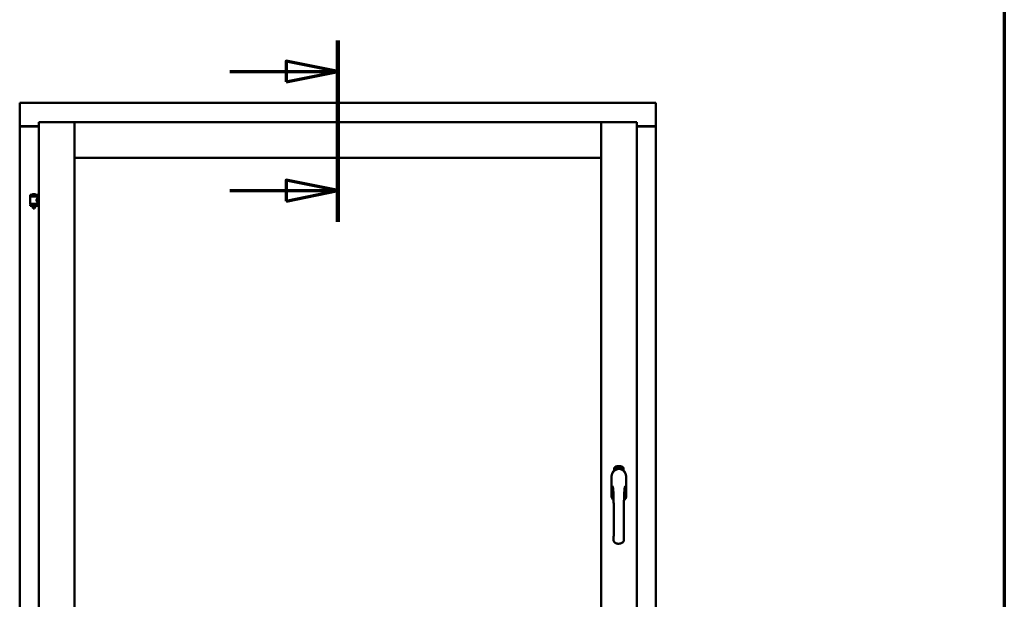
# Model space of a CAD drawing. Units: millimetres. Extents: x 15 to 815, y -287 to 287.
# Drawn here: x 563 to 610, y 214 to 242 of the extents above; entities that cross this region are included whole.
import ezdxf

# ---------------------------------------------------------------- set-up
doc = ezdxf.new("R2010")
doc.units = ezdxf.units.MM
doc.linetypes.add('CHAIN', pattern=[0.3543, 0.2362, -0.0295, 0.0591, -0.0295])
for name, color, linetype, lineweight in [('Border (ISO)', 8, 'Continuous', 70), ('Section Line (ISO)', 3, 'CHAIN', 70), ('Visible (ISO)', 7, 'Continuous', 50)]:
    doc.layers.add(name, color=color, linetype=linetype, lineweight=lineweight)

# ---------------------------------------------------------------- blocks, each defined once
blk = doc.blocks.new('Borders LEIAB A4 Border')
at = {"layer": 'Border (ISO)'}
blk.add_line((200, 287), (200, 10), dxfattribs=at)
blk = doc.blocks.new('2dTransSection3')
at = {"layer": 'Section Line (ISO)', "linetype": 'CHAIN', "ltscale": 9.723982}
blk.add_line((167.78, 232.336), (167.78, 241.087), dxfattribs=at)
at = {"layer": 'Section Line (ISO)', "linetype": 'Continuous', "lineweight": 140}
blk.add_line((167.78, 232.336), (167.78, 241.087), dxfattribs=at)
at = {"layer": 'Section Line (ISO)', "linetype": 'Continuous'}
for p, q in [((167.78, 239.587), (165.28, 240.087)), ((165.28, 240.087), (165.28, 239.087)), ((162.56, 239.587), (165.28, 239.587)), ((165.28, 239.587), (167.78, 239.587)), ((165.28, 239.087), (167.78, 239.587)), ((167.78, 233.836), (165.28, 234.336)), ((165.28, 234.336), (165.28, 233.336)), ((162.56, 233.836), (165.28, 233.836)), ((165.28, 233.836), (167.78, 233.836)), ((165.28, 233.336), (167.78, 233.836))]:
    blk.add_line(p, q, dxfattribs=at)
at = {"layer": 'Section Line (ISO)', "linetype": 'Continuous', "flags": 128}
for points in [[(165.28, 239.087), (167.78, 239.587), (165.28, 240.087), (165.28, 239.087)], [(165.28, 233.336), (167.78, 233.836), (165.28, 234.336), (165.28, 233.336)]]:
    blk.add_lwpolyline(points, dxfattribs=at)
at = {"layer": 'Section Line (ISO)'}
for points in [[(165.28, 239.087), (167.78, 239.587), (165.28, 240.087), (165.28, 239.087)], [(165.28, 233.336), (167.78, 233.836), (165.28, 234.336), (165.28, 233.336)]]:
    blk.add_solid(points, dxfattribs=at)

msp = doc.modelspace()

# ---------------------------------------------------------------- linework, layer by layer
at = {"layer": 'Visible (ISO)'}
for p, q in [((562.553, 238.025), (562.503, 238.075)), ((562.503, 238.075), (562.503, 236.95)), ((593.253, 238.075), (562.503, 238.075)), ((593.253, 238.075), (593.203, 238.025)), ((593.253, 238.075), (593.253, 236.95)), ((563.428, 237.15), (565.153, 237.15)), ((563.428, 237.15), (563.478, 237.1)), ((563.428, 237.15), (563.428, 202)), ((565.103, 237.1), (565.153, 237.15)), ((565.153, 235.425), (565.153, 237.15)), ((565.203, 237.1), (565.153, 237.15)), ((590.603, 237.15), (565.153, 237.15)), ((565.153, 237.15), (565.153, 202)), ((590.603, 237.15), (590.553, 237.1)), ((590.603, 235.425), (590.603, 237.15)), ((592.328, 237.15), (590.603, 237.15)), ((590.603, 237.15), (590.653, 237.1)), ((590.603, 202), (590.603, 237.15)), ((592.278, 237.1), (592.328, 237.15)), ((592.328, 202), (592.328, 237.15)), ((562.503, 236.95), (562.51, 236.95)), ((562.503, 236.95), (562.52, 236.95)), ((562.503, 236.95), (562.503, 202.2)), ((563.428, 236.95), (562.52, 236.95)), ((563.428, 236.937), (562.553, 236.937)), ((592.328, 236.95), (593.236, 236.95)), ((593.203, 236.937), (592.328, 236.937)), ((593.236, 236.95), (593.253, 236.95)), ((593.246, 236.95), (593.253, 236.95)), ((593.253, 202.2), (593.253, 236.95)), ((565.153, 235.425), (565.203, 235.475)), ((590.603, 235.425), (565.153, 235.425)), ((590.553, 235.475), (590.603, 235.425)), ((563.363, 233.631), (563.013, 233.631)), ((563.013, 233.556), (563.013, 233.631)), ((563.363, 233.556), (563.013, 233.556)), ((563.017, 233.206), (563.017, 233.544)), ((563.024, 233.551), (563.352, 233.551)), ((563.115, 233.551), (563.115, 233.556)), ((563.238, 233.667), (563.138, 233.667)), ((563.261, 233.551), (563.261, 233.556)), ((563.359, 233.485), (563.359, 233.544)), ((563.428, 233.485), (563.359, 233.485)), ((563.428, 233.265), (563.359, 233.265)), ((563.359, 233.206), (563.359, 233.265)), ((563.363, 233.556), (563.363, 233.631)), ((563.013, 233.174), (563.363, 233.174)), ((563.013, 233.099), (563.013, 233.174)), ((563.363, 233.099), (563.013, 233.099)), ((563.352, 233.198), (563.024, 233.198)), ((563.115, 233.174), (563.115, 233.198)), ((563.115, 233.086), (563.115, 233.099)), ((563.15, 232.981), (563.116, 233.077)), ((563.226, 232.981), (563.15, 232.981)), ((563.226, 232.981), (563.26, 233.077)), ((563.261, 233.174), (563.261, 233.198)), ((563.261, 233.086), (563.261, 233.099)), ((563.363, 233.099), (563.363, 233.174)), ((591.234, 220.31), (591.234, 220.385)), ((591.285, 220.422), (591.287, 220.456)), ((591.313, 220.402), (591.285, 220.422)), ((591.287, 220.456), (591.318, 220.471)), ((591.293, 220.426), (591.294, 220.452)), ((591.315, 220.411), (591.293, 220.426)), ((591.294, 220.452), (591.302, 220.456)), ((591.302, 220.456), (591.309, 220.441)), ((591.309, 220.459), (591.317, 220.463)), ((591.316, 220.444), (591.309, 220.459)), ((591.309, 220.441), (591.316, 220.444)), ((591.344, 220.417), (591.313, 220.402)), ((591.322, 220.432), (591.315, 220.429)), ((591.315, 220.429), (591.322, 220.414)), ((591.322, 220.414), (591.315, 220.411)), ((591.317, 220.463), (591.339, 220.448)), ((591.318, 220.471), (591.347, 220.452)), ((591.329, 220.418), (591.322, 220.432)), ((591.337, 220.422), (591.329, 220.418)), ((591.339, 220.448), (591.337, 220.422)), ((591.347, 220.452), (591.344, 220.417)), ((591.352, 220.485), (591.356, 220.486)), ((591.368, 220.427), (591.352, 220.485)), ((591.356, 220.486), (591.364, 220.457)), ((591.364, 220.457), (591.37, 220.489)), ((591.368, 220.459), (591.366, 220.448)), ((591.366, 220.448), (591.372, 220.428)), ((591.386, 220.432), (591.368, 220.459)), ((591.372, 220.428), (591.368, 220.427)), ((591.375, 220.491), (591.369, 220.464)), ((591.369, 220.464), (591.391, 220.434)), ((591.37, 220.489), (591.375, 220.491)), ((591.387, 220.476), (591.384, 220.476)), ((591.391, 220.434), (591.386, 220.432)), ((591.41, 220.438), (591.391, 220.434)), ((591.395, 220.442), (591.409, 220.444)), ((591.409, 220.463), (591.419, 220.464)), ((591.41, 220.456), (591.409, 220.463)), ((591.409, 220.444), (591.41, 220.438)), ((591.421, 220.457), (591.41, 220.456)), ((591.419, 220.498), (591.438, 220.5)), ((591.42, 220.491), (591.419, 220.498)), ((591.419, 220.464), (591.421, 220.457)), ((591.434, 220.493), (591.42, 220.491)), ((591.432, 220.44), (591.429, 220.44)), ((591.438, 220.5), (591.438, 220.494)), ((591.463, 220.487), (591.459, 220.486)), ((591.465, 220.441), (591.475, 220.503)), ((591.468, 220.441), (591.465, 220.441)), ((591.477, 220.503), (591.468, 220.441)), ((591.475, 220.503), (591.477, 220.503)), ((591.496, 220.441), (591.477, 220.442)), ((591.484, 220.484), (591.48, 220.485)), ((591.482, 220.449), (591.496, 220.448)), ((591.496, 220.448), (591.496, 220.441)), ((591.518, 220.437), (591.537, 220.496)), ((591.521, 220.437), (591.518, 220.437)), ((591.523, 220.483), (591.519, 220.483)), ((591.539, 220.496), (591.521, 220.437)), ((591.537, 220.496), (591.539, 220.496)), ((591.539, 220.434), (591.55, 220.479)), ((591.543, 220.433), (591.539, 220.434)), ((591.541, 220.472), (591.543, 220.479)), ((591.556, 220.491), (591.543, 220.433)), ((591.553, 220.445), (591.555, 220.451)), ((591.565, 220.441), (591.553, 220.445)), ((591.554, 220.492), (591.556, 220.491)), ((591.555, 220.451), (591.579, 220.484)), ((591.575, 220.473), (591.559, 220.45)), ((591.559, 220.45), (591.567, 220.448)), ((591.561, 220.428), (591.565, 220.441)), ((591.565, 220.427), (591.561, 220.428)), ((591.569, 220.44), (591.565, 220.427)), ((591.567, 220.448), (591.575, 220.473)), ((591.569, 220.425), (591.597, 220.48)), ((591.573, 220.439), (591.569, 220.44)), ((591.572, 220.424), (591.569, 220.425)), ((591.582, 220.484), (591.571, 220.447)), ((591.571, 220.447), (591.574, 220.446)), ((591.6, 220.479), (591.572, 220.424)), ((591.574, 220.446), (591.573, 220.439)), ((591.579, 220.484), (591.582, 220.484)), ((591.587, 220.436), (591.59, 220.436)), ((591.597, 220.48), (591.6, 220.479)), ((591.6, 220.46), (591.598, 220.462)), ((591.598, 220.445), (591.601, 220.451)), ((591.605, 220.427), (591.608, 220.433)), ((591.617, 220.421), (591.605, 220.427)), ((591.608, 220.433), (591.637, 220.462)), ((591.631, 220.451), (591.611, 220.431)), ((591.611, 220.431), (591.62, 220.427)), ((591.611, 220.409), (591.617, 220.421)), ((591.614, 220.407), (591.611, 220.409)), ((591.62, 220.42), (591.614, 220.407)), ((591.62, 220.427), (591.631, 220.451)), ((591.623, 220.418), (591.62, 220.42)), ((591.639, 220.46), (591.623, 220.426)), ((591.623, 220.426), (591.626, 220.424)), ((591.626, 220.424), (591.623, 220.418)), ((591.637, 220.462), (591.639, 220.46)), ((591.697, 220.385), (591.697, 220.31)), ((591.108, 220.037), (591.108, 219.112)), ((591.114, 220.037), (591.114, 219.112)), ((591.817, 219.112), (591.817, 220.037)), ((591.823, 219.112), (591.823, 220.037))]:
    msp.add_line(p, q, dxfattribs=at)
for centre, radius, start, end in [((562.553, 236.987), 0.05, 228.5904, 270), ((593.203, 236.987), 0.05, 270, 311.4096), ((563.024, 233.544), 0.0075, 90, 180), ((562.249, 233.365), 0.805, 13.3815, 13.7477), ((563.083, 233.634), 0.0025, 130.4942, 270), ((563.188, 233.511), 0.164, 108.0031, 130.4942), ((563.138, 233.665), 0.0025, 90, 108.0031), ((563.238, 233.665), 0.0025, 71.9969, 90), ((563.188, 233.511), 0.164, 49.5058, 71.9969), ((563.293, 233.634), 0.0025, 270, 49.5058), ((564.25, 233.365), 0.924, 168.0529, 168.3697), ((563.352, 233.544), 0.0075, 0, 90), ((563.024, 233.206), 0.0075, 180, 270), ((562.249, 233.365), 0.805, 346.2523, 348.0233), ((563.14, 233.086), 0.025, 180, 199.29), ((563.236, 233.086), 0.025, 340.71, 0), ((564.25, 233.365), 0.924, 190.414, 191.9471), ((563.352, 233.206), 0.0075, 270, 0), ((591.466, 220.037), 0.357, 0, 180), ((591.466, 220.037), 0.351, 0, 180), ((591.359, 220.385), 0.125, 111.2998, 180), ((591.313, 220.433), 0.0375, 133.9358, 313.9358), ((591.359, 220.385), 0.105, 111.2998, 133.9358), ((591.466, 220.075), 0.325, 58.4636, 121.5364), ((591.466, 220.112), 0.417, 68.7002, 111.2998), ((591.466, 220.112), 0.397, 68.7002, 111.2998), ((591.359, 220.385), 0.03, 111.2998, 133.9358), ((591.466, 220.112), 0.322, 68.7002, 111.2998), ((591.572, 220.385), 0.03, 46.0642, 68.7002), ((591.619, 220.433), 0.0375, 226.0642, 46.0642), ((591.572, 220.385), 0.105, 46.0642, 68.7002), ((591.572, 220.385), 0.125, 0, 68.7002), ((591.466, 219.112), 0.357, 180, 225.1404), ((591.466, 219.112), 0.351, 180, 224.0807), ((591.466, 219.112), 0.358, 313.7946, 0), ((591.466, 219.112), 0.351, 314.8284, 0)]:
    msp.add_arc(centre, radius, start, end, dxfattribs=at)
for points, knots in [([(562.553, 236.975), (562.549, 236.972), (562.544, 236.968), (562.534, 236.962), (562.529, 236.958), (562.522, 236.954), (562.52, 236.953), (562.514, 236.95), (562.512, 236.95), (562.51, 236.95)], [0, 0, 0, 0, 0.0665288, 0.0665288, 0.1330576, 0.1330576, 0.1783983, 0.1783983, 0.223739, 0.223739, 0.223739, 0.223739]), ([(593.246, 236.95), (593.245, 236.95), (593.242, 236.95), (593.237, 236.953), (593.234, 236.954), (593.227, 236.958), (593.222, 236.962), (593.213, 236.968), (593.208, 236.972), (593.203, 236.975)], [0.5344454, 0.5344454, 0.5344454, 0.5344454, 0.5797861, 0.5797861, 0.6251268, 0.6251268, 0.6916556, 0.6916556, 0.7581844, 0.7581844, 0.7581844, 0.7581844]), ([(563.359, 233.265), (563.359, 233.265), (563.358, 233.268), (563.351, 233.279), (563.346, 233.288), (563.336, 233.307), (563.33, 233.319), (563.322, 233.346), (563.319, 233.36), (563.319, 233.375), (563.319, 233.389), (563.322, 233.404), (563.33, 233.431), (563.336, 233.443), (563.346, 233.462), (563.351, 233.47), (563.358, 233.482), (563.359, 233.485), (563.359, 233.485)], [2.063857, 2.063857, 2.063857, 2.063857, 2.235061, 2.235061, 2.406265, 2.406265, 2.579037, 2.579037, 2.751809, 2.751809, 2.751809, 2.924581, 2.924581, 3.097353, 3.097353, 3.268557, 3.268557, 3.439761, 3.439761, 3.439761, 3.439761]), ([(591.38, 220.378), (591.384, 220.379), (591.388, 220.38), (591.4, 220.384), (591.411, 220.386), (591.429, 220.389), (591.436, 220.39), (591.45, 220.391), (591.457, 220.391), (591.474, 220.391), (591.481, 220.391), (591.495, 220.39), (591.502, 220.389), (591.52, 220.386), (591.531, 220.384), (591.544, 220.38), (591.548, 220.379), (591.552, 220.378)], [-2.3257588, -2.3257588, -2.3257588, -2.3257588, -2.2306755, -2.2306755, -2.0336177, -2.0336177, -1.9350888, -1.9350888, -1.8365599, -1.8365599, -1.738031, -1.738031, -1.6395021, -1.6395021, -1.4424443, -1.4424443, -1.3473609, -1.3473609, -1.3473609, -1.3473609]), ([(591.384, 220.476), (591.384, 220.476), (591.383, 220.478), (591.383, 220.48), (591.383, 220.481), (591.383, 220.483), (591.383, 220.485), (591.383, 220.486), (591.384, 220.487), (591.384, 220.489), (591.384, 220.49), (591.385, 220.491), (591.385, 220.492), (591.386, 220.493), (591.387, 220.493), (591.388, 220.494), (591.389, 220.494), (591.389, 220.494), (591.39, 220.494)], [0, 0, 0, 0, 0.094864, 0.184212, 0.26828, 0.347164, 0.421088, 0.489789, 0.55454, 0.614795, 0.671435, 0.723727, 0.772605, 0.819452, 0.864239, 0.908478, 0.953583, 1, 1, 1, 1]), ([(591.391, 220.488), (591.39, 220.488), (591.39, 220.488), (591.389, 220.488), (591.389, 220.488), (591.389, 220.487), (591.388, 220.487), (591.388, 220.486), (591.387, 220.485), (591.387, 220.484), (591.387, 220.483), (591.387, 220.48), (591.387, 220.478), (591.387, 220.476), (591.387, 220.476)], [0, 0, 0, 0, 0.043312, 0.085096, 0.126987, 0.17005, 0.216599, 0.266265, 0.319717, 0.378043, 0.506678, 0.65191, 0.815823, 1, 1, 1, 1]), ([(591.39, 220.494), (591.39, 220.494), (591.39, 220.494), (591.391, 220.494), (591.392, 220.494), (591.393, 220.494), (591.394, 220.493), (591.395, 220.493), (591.396, 220.492), (591.397, 220.491), (591.398, 220.49), (591.398, 220.489), (591.399, 220.487), (591.4, 220.486), (591.4, 220.485), (591.401, 220.483), (591.401, 220.482), (591.401, 220.48), (591.401, 220.48)], [0, 0, 0, 0, 0.048667, 0.095835, 0.142757, 0.190454, 0.240494, 0.294168, 0.350997, 0.41294, 0.478381, 0.545086, 0.614361, 0.685472, 0.759742, 0.836877, 0.916526, 1, 1, 1, 1]), ([(591.398, 220.479), (591.398, 220.48), (591.397, 220.481), (591.397, 220.483), (591.396, 220.485), (591.395, 220.486), (591.395, 220.487), (591.394, 220.487), (591.393, 220.488), (591.393, 220.488), (591.392, 220.488), (591.392, 220.488), (591.391, 220.488), (591.391, 220.488), (591.391, 220.488)], [0, 0, 0, 0, 0.16454, 0.316954, 0.458511, 0.592686, 0.655717, 0.713191, 0.766314, 0.815899, 0.863454, 0.908856, 0.953356, 1, 1, 1, 1]), ([(591.391, 220.439), (591.391, 220.44), (591.391, 220.441), (591.391, 220.443), (591.391, 220.445), (591.392, 220.447), (591.392, 220.449), (591.393, 220.452), (591.393, 220.454), (591.394, 220.456), (591.394, 220.457)], [0, 0, 0, 0, 0.111129, 0.223095, 0.335632, 0.449541, 0.569929, 0.701847, 0.844972, 1, 1, 1, 1]), ([(591.391, 220.434), (591.391, 220.435), (591.391, 220.436), (591.391, 220.438), (591.391, 220.439)], [0, 0, 0, 0, 0.507475, 1, 1, 1, 1]), ([(591.394, 220.457), (591.395, 220.458), (591.395, 220.459), (591.396, 220.461), (591.396, 220.463), (591.397, 220.465), (591.397, 220.466), (591.398, 220.468), (591.398, 220.469), (591.398, 220.471), (591.398, 220.473), (591.398, 220.475), (591.398, 220.477), (591.398, 220.479), (591.398, 220.479)], [0, 0, 0, 0, 0.097206, 0.187999, 0.273388, 0.352405, 0.42595, 0.493316, 0.555334, 0.611256, 0.715334, 0.814205, 0.909009, 1, 1, 1, 1]), ([(591.398, 220.454), (591.398, 220.453), (591.398, 220.453), (591.397, 220.451), (591.397, 220.45), (591.396, 220.449), (591.396, 220.448), (591.396, 220.447), (591.396, 220.446), (591.395, 220.445), (591.395, 220.444), (591.395, 220.442), (591.395, 220.442)], [0, 0, 0, 0, 0.119148, 0.229066, 0.327966, 0.415851, 0.494801, 0.563376, 0.621212, 0.668731, 0.83573, 1, 1, 1, 1]), ([(591.401, 220.48), (591.402, 220.479), (591.402, 220.476), (591.402, 220.473), (591.402, 220.471), (591.402, 220.469), (591.402, 220.467), (591.401, 220.466), (591.401, 220.464), (591.401, 220.463), (591.4, 220.462), (591.4, 220.46), (591.4, 220.459), (591.399, 220.457), (591.399, 220.456), (591.398, 220.455), (591.398, 220.454)], [0, 0, 0, 0, 0.13384, 0.26677, 0.334341, 0.40484, 0.478553, 0.555091, 0.596436, 0.641726, 0.690864, 0.74453, 0.802183, 0.86383, 0.929912, 1, 1, 1, 1]), ([(591.429, 220.44), (591.429, 220.441), (591.429, 220.442), (591.429, 220.444), (591.428, 220.446), (591.428, 220.448), (591.428, 220.45), (591.428, 220.452), (591.428, 220.455), (591.428, 220.458), (591.429, 220.462), (591.429, 220.467), (591.43, 220.472), (591.43, 220.476), (591.431, 220.479), (591.431, 220.481), (591.431, 220.483), (591.432, 220.485), (591.432, 220.487), (591.433, 220.489), (591.433, 220.491), (591.434, 220.492), (591.434, 220.493)], [0, 0, 0, 0, 0.034021, 0.0698, 0.107354, 0.146709, 0.187858, 0.230588, 0.275358, 0.321719, 0.415641, 0.508375, 0.600027, 0.690416, 0.734645, 0.777353, 0.818367, 0.857874, 0.895663, 0.932018, 0.966738, 1, 1, 1, 1]), ([(591.438, 220.494), (591.438, 220.494), (591.438, 220.493), (591.437, 220.491), (591.437, 220.489), (591.436, 220.487), (591.436, 220.485), (591.435, 220.483), (591.435, 220.48), (591.434, 220.477), (591.434, 220.473), (591.433, 220.467), (591.432, 220.462), (591.432, 220.459), (591.432, 220.457)], [0, 0, 0, 0, 0.04499, 0.093285, 0.144437, 0.19856, 0.255982, 0.316413, 0.379811, 0.446615, 0.583492, 0.72103, 0.860033, 1, 1, 1, 1]), ([(591.432, 220.457), (591.432, 220.456), (591.432, 220.453), (591.432, 220.449), (591.432, 220.445), (591.432, 220.442), (591.432, 220.44)], [0, 0, 0, 0, 0.234839, 0.479064, 0.734309, 1, 1, 1, 1]), ([(591.445, 220.469), (591.445, 220.471), (591.445, 220.474), (591.445, 220.477), (591.445, 220.481), (591.445, 220.484), (591.445, 220.487), (591.446, 220.49), (591.446, 220.492), (591.447, 220.494), (591.447, 220.495)], [0, 0, 0, 0, 0.164282, 0.3167, 0.457835, 0.587875, 0.70695, 0.814806, 0.912407, 1, 1, 1, 1]), ([(591.456, 220.441), (591.455, 220.441), (591.454, 220.441), (591.453, 220.441), (591.452, 220.442), (591.451, 220.442), (591.451, 220.443), (591.45, 220.445), (591.449, 220.446), (591.448, 220.447), (591.447, 220.449), (591.447, 220.451), (591.446, 220.454), (591.446, 220.456), (591.445, 220.459), (591.445, 220.462), (591.445, 220.466), (591.445, 220.468), (591.445, 220.469)], [0, 0, 0, 0, 0.032631, 0.065196, 0.098733, 0.134802, 0.173862, 0.216955, 0.264573, 0.317251, 0.375875, 0.441957, 0.515248, 0.596326, 0.684946, 0.781987, 0.886865, 1, 1, 1, 1]), ([(591.447, 220.495), (591.447, 220.495), (591.448, 220.496), (591.448, 220.498), (591.449, 220.499), (591.45, 220.5), (591.451, 220.501), (591.452, 220.501), (591.453, 220.502), (591.454, 220.502), (591.454, 220.502)], [0, 0, 0, 0, 0.165373, 0.314407, 0.449107, 0.572599, 0.684738, 0.791251, 0.894476, 1, 1, 1, 1]), ([(591.451, 220.494), (591.451, 220.493), (591.45, 220.492), (591.45, 220.49), (591.449, 220.488), (591.449, 220.487), (591.448, 220.485), (591.448, 220.483), (591.448, 220.482), (591.448, 220.48), (591.448, 220.478), (591.448, 220.477), (591.448, 220.475), (591.448, 220.473), (591.448, 220.472)], [0, 0, 0, 0, 0.074495, 0.158643, 0.254811, 0.362384, 0.421819, 0.487175, 0.558454, 0.634613, 0.717381, 0.805661, 0.900043, 1, 1, 1, 1]), ([(591.448, 220.472), (591.448, 220.473), (591.449, 220.474), (591.449, 220.476), (591.45, 220.477), (591.451, 220.478), (591.452, 220.479), (591.453, 220.48), (591.454, 220.48), (591.454, 220.48), (591.455, 220.481)], [0, 0, 0, 0, 0.17789, 0.337292, 0.478305, 0.60388, 0.716019, 0.817666, 0.909985, 1, 1, 1, 1]), ([(591.454, 220.474), (591.454, 220.474), (591.454, 220.474), (591.453, 220.474), (591.453, 220.474), (591.452, 220.473), (591.452, 220.473), (591.451, 220.472), (591.451, 220.471), (591.45, 220.47), (591.45, 220.468), (591.449, 220.466), (591.449, 220.464), (591.449, 220.462), (591.449, 220.461)], [0, 0, 0, 0, 0.038202, 0.077164, 0.117129, 0.159311, 0.20569, 0.25609, 0.312709, 0.373825, 0.508185, 0.656561, 0.819935, 1, 1, 1, 1]), ([(591.449, 220.461), (591.449, 220.46), (591.449, 220.459), (591.449, 220.457), (591.45, 220.456), (591.45, 220.454), (591.45, 220.452), (591.451, 220.451), (591.452, 220.45), (591.452, 220.449), (591.453, 220.448), (591.454, 220.447), (591.454, 220.447), (591.455, 220.447), (591.455, 220.447)], [0, 0, 0, 0, 0.11283, 0.223979, 0.332937, 0.440297, 0.541019, 0.63238, 0.71331, 0.785883, 0.850134, 0.904792, 0.953935, 1, 1, 1, 1]), ([(591.454, 220.496), (591.454, 220.496), (591.453, 220.496), (591.452, 220.495), (591.452, 220.494), (591.451, 220.494), (591.451, 220.494)], [0, 0, 0, 0, 0.221879, 0.452217, 0.705934, 1, 1, 1, 1]), ([(591.454, 220.502), (591.454, 220.502), (591.455, 220.502), (591.456, 220.501), (591.456, 220.501), (591.457, 220.501), (591.458, 220.5), (591.458, 220.5), (591.459, 220.499), (591.46, 220.498), (591.46, 220.497), (591.461, 220.496), (591.461, 220.495), (591.461, 220.493), (591.462, 220.492), (591.462, 220.49), (591.462, 220.489), (591.462, 220.488), (591.463, 220.487)], [0, 0, 0, 0, 0.045065, 0.089089, 0.13285, 0.177849, 0.225749, 0.276043, 0.330358, 0.388814, 0.450994, 0.516984, 0.586948, 0.660634, 0.738498, 0.821037, 0.908055, 1, 1, 1, 1]), ([(591.458, 220.493), (591.457, 220.493), (591.457, 220.493), (591.457, 220.494), (591.456, 220.494), (591.456, 220.495), (591.455, 220.495), (591.455, 220.495), (591.454, 220.496), (591.454, 220.496), (591.454, 220.496)], [0, 0, 0, 0, 0.164138, 0.314104, 0.44947, 0.574079, 0.686599, 0.793489, 0.895955, 1, 1, 1, 1]), ([(591.46, 220.461), (591.46, 220.461), (591.46, 220.462), (591.46, 220.464), (591.46, 220.465), (591.46, 220.466), (591.459, 220.468), (591.459, 220.469), (591.459, 220.47), (591.458, 220.471), (591.458, 220.471), (591.458, 220.472), (591.457, 220.473), (591.457, 220.473), (591.456, 220.474), (591.455, 220.474), (591.455, 220.474), (591.454, 220.474), (591.454, 220.474)], [0, 0, 0, 0, 0.09666, 0.188129, 0.274544, 0.355938, 0.432763, 0.50491, 0.573078, 0.637075, 0.696504, 0.750709, 0.79908, 0.844415, 0.885359, 0.924417, 0.962082, 1, 1, 1, 1]), ([(591.455, 220.481), (591.455, 220.481), (591.456, 220.481), (591.457, 220.48), (591.457, 220.48), (591.458, 220.479), (591.459, 220.479), (591.46, 220.478), (591.46, 220.477), (591.461, 220.475), (591.462, 220.474), (591.462, 220.472), (591.463, 220.471), (591.463, 220.469), (591.463, 220.467), (591.464, 220.466), (591.464, 220.464), (591.464, 220.462), (591.464, 220.462)], [0, 0, 0, 0, 0.03819, 0.07606, 0.116056, 0.158192, 0.204588, 0.255743, 0.311955, 0.373992, 0.440294, 0.509781, 0.582106, 0.65834, 0.737947, 0.821238, 0.908334, 1, 1, 1, 1]), ([(591.455, 220.447), (591.455, 220.447), (591.456, 220.447), (591.456, 220.447), (591.457, 220.447), (591.457, 220.448), (591.458, 220.448), (591.458, 220.449), (591.459, 220.45), (591.459, 220.451), (591.459, 220.452), (591.46, 220.453), (591.46, 220.454), (591.46, 220.455), (591.46, 220.457), (591.46, 220.458), (591.46, 220.459), (591.46, 220.46), (591.46, 220.461)], [0, 0, 0, 0, 0.034858, 0.069333, 0.10606, 0.145942, 0.189627, 0.239021, 0.293128, 0.353709, 0.419065, 0.488329, 0.562014, 0.640226, 0.722546, 0.809869, 0.902305, 1, 1, 1, 1]), ([(591.464, 220.462), (591.464, 220.461), (591.464, 220.459), (591.464, 220.456), (591.463, 220.454), (591.463, 220.451), (591.462, 220.449), (591.462, 220.447), (591.461, 220.445), (591.46, 220.444), (591.459, 220.442), (591.458, 220.442), (591.457, 220.441), (591.456, 220.441), (591.456, 220.441)], [0, 0, 0, 0, 0.114483, 0.225102, 0.3327, 0.436752, 0.5346, 0.622655, 0.701601, 0.773034, 0.836804, 0.893896, 0.947397, 1, 1, 1, 1]), ([(591.459, 220.486), (591.459, 220.487), (591.459, 220.488), (591.458, 220.49), (591.458, 220.491), (591.458, 220.492), (591.458, 220.493)], [0, 0, 0, 0, 0.315555, 0.586032, 0.814638, 1, 1, 1, 1]), ([(591.477, 220.442), (591.477, 220.443), (591.477, 220.445), (591.478, 220.446), (591.478, 220.447)], [0, 0, 0, 0, 0.508422, 1, 1, 1, 1]), ([(591.478, 220.447), (591.478, 220.448), (591.478, 220.449), (591.479, 220.451), (591.48, 220.453), (591.481, 220.455), (591.482, 220.457), (591.483, 220.459), (591.484, 220.461), (591.485, 220.463), (591.486, 220.464)], [0, 0, 0, 0, 0.111027, 0.22272, 0.335591, 0.448949, 0.569545, 0.701133, 0.844457, 1, 1, 1, 1]), ([(591.48, 220.485), (591.48, 220.485), (591.481, 220.487), (591.481, 220.488), (591.481, 220.49), (591.482, 220.492), (591.482, 220.493), (591.483, 220.495), (591.483, 220.496), (591.484, 220.497), (591.485, 220.498), (591.485, 220.499), (591.486, 220.5), (591.487, 220.5), (591.488, 220.501), (591.489, 220.501), (591.49, 220.501), (591.49, 220.501), (591.491, 220.501)], [0, 0, 0, 0, 0.095077, 0.184473, 0.268347, 0.347289, 0.421094, 0.490038, 0.554222, 0.614744, 0.670818, 0.723443, 0.772452, 0.819062, 0.864003, 0.908499, 0.953662, 1, 1, 1, 1]), ([(591.489, 220.46), (591.488, 220.459), (591.488, 220.459), (591.487, 220.457), (591.486, 220.456), (591.486, 220.455), (591.485, 220.455), (591.485, 220.454), (591.484, 220.453), (591.484, 220.452), (591.483, 220.451), (591.483, 220.449), (591.482, 220.449)], [0, 0, 0, 0, 0.119535, 0.228892, 0.328347, 0.416326, 0.494928, 0.563358, 0.621137, 0.668758, 0.83626, 1, 1, 1, 1]), ([(591.49, 220.495), (591.49, 220.495), (591.49, 220.495), (591.489, 220.495), (591.489, 220.495), (591.488, 220.494), (591.487, 220.494), (591.487, 220.494), (591.486, 220.493), (591.486, 220.492), (591.486, 220.491), (591.485, 220.49), (591.485, 220.49), (591.485, 220.488), (591.484, 220.487), (591.484, 220.486), (591.484, 220.485), (591.484, 220.484), (591.484, 220.484)], [0, 0, 0, 0, 0.043269, 0.084716, 0.12708, 0.170317, 0.217091, 0.265921, 0.319334, 0.377979, 0.440485, 0.507233, 0.577476, 0.652559, 0.731698, 0.815951, 0.905623, 1, 1, 1, 1]), ([(591.486, 220.464), (591.486, 220.464), (591.487, 220.465), (591.488, 220.467), (591.489, 220.469), (591.49, 220.47), (591.491, 220.472), (591.492, 220.473), (591.492, 220.475), (591.493, 220.476), (591.494, 220.478), (591.494, 220.48), (591.495, 220.482), (591.495, 220.484), (591.495, 220.484)], [0, 0, 0, 0, 0.096981, 0.187919, 0.273119, 0.352334, 0.425866, 0.49329, 0.55533, 0.611144, 0.715257, 0.814539, 0.909, 1, 1, 1, 1]), ([(591.499, 220.484), (591.499, 220.483), (591.498, 220.482), (591.498, 220.48), (591.498, 220.479), (591.497, 220.477), (591.497, 220.475), (591.496, 220.474), (591.496, 220.472), (591.495, 220.47), (591.494, 220.469), (591.494, 220.468), (591.493, 220.467), (591.492, 220.466), (591.491, 220.464), (591.491, 220.463), (591.49, 220.461), (591.489, 220.46), (591.489, 220.46)], [0, 0, 0, 0, 0.067298, 0.133601, 0.200496, 0.266743, 0.334383, 0.404896, 0.478174, 0.554963, 0.596293, 0.641302, 0.690801, 0.744248, 0.801967, 0.864051, 0.929643, 1, 1, 1, 1]), ([(591.495, 220.484), (591.495, 220.485), (591.495, 220.486), (591.495, 220.488), (591.495, 220.49), (591.494, 220.492), (591.494, 220.493), (591.493, 220.493), (591.493, 220.494), (591.492, 220.494), (591.492, 220.495), (591.491, 220.495), (591.491, 220.495), (591.491, 220.495), (591.49, 220.495)], [0, 0, 0, 0, 0.164147, 0.316485, 0.457982, 0.592492, 0.654938, 0.713328, 0.766521, 0.815871, 0.863027, 0.908581, 0.953318, 1, 1, 1, 1]), ([(591.491, 220.501), (591.491, 220.501), (591.492, 220.501), (591.493, 220.501), (591.494, 220.5), (591.494, 220.5), (591.495, 220.499), (591.496, 220.498), (591.496, 220.497), (591.497, 220.496), (591.497, 220.495), (591.498, 220.493), (591.498, 220.492), (591.498, 220.49), (591.499, 220.489), (591.499, 220.487), (591.499, 220.486), (591.499, 220.485), (591.499, 220.484)], [0, 0, 0, 0, 0.048722, 0.096134, 0.142644, 0.190527, 0.240652, 0.294003, 0.351095, 0.41294, 0.478218, 0.545108, 0.614302, 0.68565, 0.759879, 0.836675, 0.916848, 1, 1, 1, 1]), ([(591.508, 220.438), (591.508, 220.438), (591.507, 220.439), (591.506, 220.439), (591.505, 220.44), (591.504, 220.441), (591.504, 220.442), (591.503, 220.443), (591.502, 220.444), (591.502, 220.446), (591.501, 220.448), (591.501, 220.45), (591.501, 220.452), (591.501, 220.455), (591.501, 220.458), (591.501, 220.461), (591.502, 220.465), (591.502, 220.467), (591.502, 220.468)], [0, 0, 0, 0, 0.03299, 0.065876, 0.099661, 0.1356, 0.174867, 0.218046, 0.265769, 0.31826, 0.377062, 0.442721, 0.516039, 0.596842, 0.685335, 0.782021, 0.887003, 1, 1, 1, 1]), ([(591.502, 220.468), (591.502, 220.47), (591.503, 220.472), (591.503, 220.476), (591.504, 220.48), (591.505, 220.483), (591.505, 220.486), (591.506, 220.488), (591.507, 220.491), (591.508, 220.492), (591.508, 220.493)], [0, 0, 0, 0, 0.164255, 0.31662, 0.457751, 0.587802, 0.706512, 0.8146, 0.912228, 1, 1, 1, 1]), ([(591.512, 220.471), (591.512, 220.471), (591.512, 220.471), (591.511, 220.471), (591.511, 220.471), (591.51, 220.471), (591.509, 220.47), (591.509, 220.47), (591.508, 220.469), (591.508, 220.468), (591.507, 220.467), (591.507, 220.466), (591.506, 220.465), (591.506, 220.464), (591.506, 220.463), (591.505, 220.462), (591.505, 220.461), (591.505, 220.46), (591.505, 220.459)], [0, 0, 0, 0, 0.038718, 0.077916, 0.117376, 0.159782, 0.206524, 0.257329, 0.313434, 0.374752, 0.440561, 0.509412, 0.581257, 0.65641, 0.736119, 0.8198, 0.907439, 1, 1, 1, 1]), ([(591.505, 220.459), (591.505, 220.459), (591.505, 220.457), (591.505, 220.456), (591.505, 220.454), (591.505, 220.452), (591.505, 220.45), (591.505, 220.449), (591.506, 220.448), (591.506, 220.446), (591.507, 220.446), (591.507, 220.445), (591.508, 220.444), (591.509, 220.444), (591.509, 220.444)], [0, 0, 0, 0, 0.112474, 0.22301, 0.331979, 0.439691, 0.540789, 0.631405, 0.712496, 0.785271, 0.849548, 0.905024, 0.953998, 1, 1, 1, 1]), ([(591.512, 220.491), (591.512, 220.491), (591.511, 220.49), (591.51, 220.488), (591.509, 220.486), (591.509, 220.484), (591.508, 220.483), (591.508, 220.481), (591.507, 220.48), (591.507, 220.478), (591.507, 220.477), (591.506, 220.475), (591.506, 220.473), (591.506, 220.471), (591.506, 220.471)], [0, 0, 0, 0, 0.074208, 0.159091, 0.25503, 0.362428, 0.421806, 0.486892, 0.557887, 0.634584, 0.717158, 0.805644, 0.899609, 1, 1, 1, 1]), ([(591.506, 220.471), (591.506, 220.471), (591.507, 220.472), (591.508, 220.474), (591.509, 220.475), (591.51, 220.476), (591.511, 220.477), (591.512, 220.477), (591.513, 220.478), (591.513, 220.477), (591.514, 220.477)], [0, 0, 0, 0, 0.176927, 0.335928, 0.476687, 0.602219, 0.71521, 0.817071, 0.910192, 1, 1, 1, 1]), ([(591.508, 220.493), (591.509, 220.493), (591.509, 220.494), (591.51, 220.495), (591.511, 220.496), (591.512, 220.497), (591.513, 220.498), (591.514, 220.498), (591.515, 220.499), (591.516, 220.498), (591.516, 220.498)], [0, 0, 0, 0, 0.164252, 0.313416, 0.448211, 0.571275, 0.684599, 0.791123, 0.894537, 1, 1, 1, 1]), ([(591.52, 220.457), (591.52, 220.456), (591.519, 220.455), (591.519, 220.452), (591.518, 220.449), (591.517, 220.447), (591.516, 220.445), (591.515, 220.443), (591.514, 220.442), (591.513, 220.44), (591.512, 220.439), (591.511, 220.439), (591.509, 220.438), (591.509, 220.438), (591.508, 220.438)], [0, 0, 0, 0, 0.114209, 0.224602, 0.331825, 0.436066, 0.533377, 0.621183, 0.700555, 0.772012, 0.835892, 0.893529, 0.947064, 1, 1, 1, 1]), ([(591.509, 220.444), (591.509, 220.444), (591.509, 220.444), (591.51, 220.444), (591.511, 220.445), (591.511, 220.445), (591.512, 220.445), (591.512, 220.446), (591.513, 220.447), (591.513, 220.447), (591.514, 220.448), (591.514, 220.449), (591.515, 220.451), (591.515, 220.452), (591.515, 220.453), (591.516, 220.454), (591.516, 220.456), (591.516, 220.457), (591.516, 220.457)], [0, 0, 0, 0, 0.034549, 0.069745, 0.106836, 0.147035, 0.19069, 0.240095, 0.294164, 0.354577, 0.419779, 0.489008, 0.56292, 0.640331, 0.72285, 0.810486, 0.902833, 1, 1, 1, 1]), ([(591.515, 220.493), (591.515, 220.493), (591.515, 220.493), (591.514, 220.492), (591.513, 220.492), (591.512, 220.491), (591.512, 220.491)], [0, 0, 0, 0, 0.224368, 0.453653, 0.708009, 1, 1, 1, 1]), ([(591.516, 220.457), (591.516, 220.458), (591.516, 220.459), (591.516, 220.46), (591.516, 220.462), (591.516, 220.463), (591.516, 220.464), (591.516, 220.465), (591.516, 220.466), (591.516, 220.467), (591.516, 220.468), (591.515, 220.469), (591.515, 220.469), (591.514, 220.47), (591.514, 220.47), (591.513, 220.471), (591.513, 220.471), (591.512, 220.471), (591.512, 220.471)], [0, 0, 0, 0, 0.096344, 0.187712, 0.273467, 0.354537, 0.431111, 0.503414, 0.57171, 0.635567, 0.695141, 0.749075, 0.798872, 0.843498, 0.884989, 0.923961, 0.96198, 1, 1, 1, 1]), ([(591.514, 220.477), (591.514, 220.477), (591.515, 220.477), (591.515, 220.477), (591.516, 220.476), (591.517, 220.476), (591.518, 220.475), (591.518, 220.474), (591.519, 220.473), (591.519, 220.471), (591.52, 220.47), (591.52, 220.468), (591.52, 220.467), (591.52, 220.465), (591.52, 220.463), (591.52, 220.461), (591.52, 220.459), (591.52, 220.458), (591.52, 220.457)], [0, 0, 0, 0, 0.038462, 0.076774, 0.116648, 0.159247, 0.205647, 0.256774, 0.313062, 0.375237, 0.441516, 0.510541, 0.583038, 0.658832, 0.738129, 0.821125, 0.908552, 1, 1, 1, 1]), ([(591.518, 220.489), (591.518, 220.489), (591.518, 220.49), (591.518, 220.49), (591.518, 220.491), (591.517, 220.491), (591.517, 220.492), (591.516, 220.492), (591.516, 220.492), (591.516, 220.492), (591.515, 220.493)], [0, 0, 0, 0, 0.163668, 0.311259, 0.448288, 0.571989, 0.686018, 0.791498, 0.896096, 1, 1, 1, 1]), ([(591.516, 220.498), (591.517, 220.498), (591.517, 220.498), (591.518, 220.498), (591.519, 220.498), (591.519, 220.497), (591.52, 220.496), (591.52, 220.496), (591.521, 220.495), (591.521, 220.494), (591.522, 220.493), (591.522, 220.492), (591.522, 220.49), (591.523, 220.489), (591.523, 220.487), (591.523, 220.486), (591.523, 220.484), (591.523, 220.483), (591.523, 220.483)], [0, 0, 0, 0, 0.045258, 0.089816, 0.133885, 0.179293, 0.226791, 0.277117, 0.331697, 0.390076, 0.452959, 0.518424, 0.588228, 0.661891, 0.739739, 0.821918, 0.908622, 1, 1, 1, 1]), ([(591.519, 220.483), (591.519, 220.483), (591.519, 220.485), (591.519, 220.486), (591.519, 220.488), (591.519, 220.489), (591.518, 220.489)], [0, 0, 0, 0, 0.31499, 0.587173, 0.813917, 1, 1, 1, 1]), ([(591.55, 220.479), (591.549, 220.479), (591.549, 220.478), (591.548, 220.477), (591.547, 220.476), (591.545, 220.475), (591.544, 220.474), (591.543, 220.473), (591.542, 220.473), (591.541, 220.472), (591.541, 220.472)], [0, 0, 0, 0, 0.126049, 0.256368, 0.392885, 0.532996, 0.670058, 0.792265, 0.902894, 1, 1, 1, 1]), ([(591.543, 220.479), (591.543, 220.479), (591.544, 220.48), (591.546, 220.481), (591.548, 220.483), (591.549, 220.484), (591.551, 220.486), (591.552, 220.488), (591.553, 220.49), (591.554, 220.491), (591.554, 220.492)], [0, 0, 0, 0, 0.121056, 0.244568, 0.372172, 0.504149, 0.635615, 0.762034, 0.883497, 1, 1, 1, 1]), ([(591.589, 220.417), (591.588, 220.417), (591.588, 220.418), (591.587, 220.418), (591.587, 220.419), (591.586, 220.42), (591.586, 220.42), (591.585, 220.421), (591.585, 220.423), (591.585, 220.424), (591.585, 220.425), (591.585, 220.427), (591.585, 220.428), (591.585, 220.43), (591.585, 220.431), (591.586, 220.433), (591.586, 220.434), (591.586, 220.435), (591.587, 220.436)], [0, 0, 0, 0, 0.044136, 0.088143, 0.132477, 0.177897, 0.22619, 0.278715, 0.334896, 0.395897, 0.461044, 0.528387, 0.598786, 0.672021, 0.748664, 0.828644, 0.912614, 1, 1, 1, 1]), ([(591.59, 220.436), (591.59, 220.435), (591.59, 220.434), (591.59, 220.433), (591.589, 220.432), (591.589, 220.43), (591.589, 220.429), (591.589, 220.428), (591.589, 220.427), (591.589, 220.426), (591.589, 220.425), (591.589, 220.424), (591.59, 220.423), (591.591, 220.423), (591.591, 220.423)], [0, 0, 0, 0, 0.107736, 0.208508, 0.302201, 0.388269, 0.466698, 0.538648, 0.603456, 0.662295, 0.764124, 0.850439, 0.926659, 1, 1, 1, 1]), ([(591.605, 220.431), (591.604, 220.43), (591.604, 220.429), (591.603, 220.427), (591.602, 220.426), (591.601, 220.424), (591.6, 220.423), (591.599, 220.422), (591.598, 220.421), (591.597, 220.42), (591.596, 220.419), (591.595, 220.418), (591.594, 220.417), (591.593, 220.417), (591.592, 220.417), (591.591, 220.417), (591.59, 220.417), (591.589, 220.417), (591.589, 220.417)], [0, 0, 0, 0, 0.083697, 0.163969, 0.241729, 0.31666, 0.389106, 0.459804, 0.528352, 0.595383, 0.659009, 0.717111, 0.770312, 0.819781, 0.866543, 0.911311, 0.955381, 1, 1, 1, 1]), ([(591.591, 220.423), (591.591, 220.423), (591.592, 220.422), (591.592, 220.422), (591.593, 220.422), (591.594, 220.423), (591.594, 220.423), (591.595, 220.423), (591.596, 220.424), (591.597, 220.425), (591.598, 220.426), (591.599, 220.428), (591.6, 220.43), (591.601, 220.431), (591.601, 220.432)], [0, 0, 0, 0, 0.040638, 0.081243, 0.123387, 0.167684, 0.215552, 0.268375, 0.325771, 0.389405, 0.526583, 0.672203, 0.829664, 1, 1, 1, 1]), ([(591.598, 220.462), (591.598, 220.463), (591.599, 220.464), (591.599, 220.465), (591.6, 220.467), (591.601, 220.468), (591.602, 220.469), (591.603, 220.47), (591.604, 220.471), (591.605, 220.472), (591.606, 220.472), (591.606, 220.473), (591.607, 220.473), (591.608, 220.474), (591.609, 220.474), (591.61, 220.474), (591.611, 220.474), (591.611, 220.474), (591.611, 220.473)], [0, 0, 0, 0, 0.093355, 0.182076, 0.265425, 0.344774, 0.419084, 0.489032, 0.555255, 0.617635, 0.676092, 0.729343, 0.779696, 0.826605, 0.870521, 0.91389, 0.956468, 1, 1, 1, 1]), ([(591.6, 220.445), (591.6, 220.445), (591.6, 220.445), (591.599, 220.445), (591.599, 220.445), (591.598, 220.445), (591.598, 220.445)], [0, 0, 0, 0, 0.202121, 0.433631, 0.695714, 1, 1, 1, 1]), ([(591.609, 220.468), (591.609, 220.468), (591.608, 220.468), (591.607, 220.468), (591.606, 220.467), (591.605, 220.467), (591.604, 220.465), (591.603, 220.464), (591.602, 220.462), (591.601, 220.461), (591.6, 220.46)], [0, 0, 0, 0, 0.077738, 0.158037, 0.248216, 0.356152, 0.483353, 0.631759, 0.803861, 1, 1, 1, 1]), ([(591.601, 220.432), (591.601, 220.433), (591.602, 220.434), (591.603, 220.436), (591.603, 220.438), (591.603, 220.44), (591.603, 220.441), (591.603, 220.442), (591.602, 220.443), (591.602, 220.443), (591.602, 220.444), (591.601, 220.444), (591.601, 220.445), (591.601, 220.445), (591.6, 220.445)], [0, 0, 0, 0, 0.172042, 0.330253, 0.474469, 0.608719, 0.670971, 0.727171, 0.779431, 0.827576, 0.872209, 0.915451, 0.957275, 1, 1, 1, 1]), ([(591.601, 220.45), (591.601, 220.45), (591.602, 220.45), (591.603, 220.45), (591.604, 220.451), (591.605, 220.451), (591.606, 220.452), (591.607, 220.452), (591.608, 220.453), (591.608, 220.454), (591.609, 220.454), (591.609, 220.455), (591.61, 220.456), (591.61, 220.457), (591.61, 220.458)], [0, 0, 0, 0, 0.086583, 0.175377, 0.273451, 0.383688, 0.444733, 0.508967, 0.577135, 0.651185, 0.728983, 0.81356, 0.903522, 1, 1, 1, 1]), ([(591.601, 220.451), (591.601, 220.451), (591.601, 220.451), (591.601, 220.451), (591.601, 220.45)], [0, 0, 0, 0, 0.569542, 1, 1, 1, 1]), ([(591.613, 220.456), (591.613, 220.455), (591.613, 220.454), (591.612, 220.453), (591.611, 220.451), (591.61, 220.45), (591.609, 220.449), (591.608, 220.448), (591.606, 220.447), (591.606, 220.447), (591.605, 220.446)], [0, 0, 0, 0, 0.144602, 0.283301, 0.416803, 0.546913, 0.670041, 0.784776, 0.894881, 1, 1, 1, 1]), ([(591.605, 220.446), (591.606, 220.446), (591.606, 220.445), (591.607, 220.444), (591.607, 220.442), (591.607, 220.44), (591.607, 220.438), (591.606, 220.436), (591.606, 220.433), (591.605, 220.432), (591.605, 220.431)], [0, 0, 0, 0, 0.086786, 0.180761, 0.28422, 0.40231, 0.532749, 0.674821, 0.830771, 1, 1, 1, 1]), ([(591.61, 220.458), (591.61, 220.458), (591.611, 220.459), (591.611, 220.461), (591.611, 220.463), (591.611, 220.464), (591.611, 220.465), (591.611, 220.467), (591.61, 220.467), (591.61, 220.468), (591.609, 220.468)], [0, 0, 0, 0, 0.168985, 0.325291, 0.468603, 0.60216, 0.721354, 0.821739, 0.911462, 1, 1, 1, 1]), ([(591.611, 220.473), (591.612, 220.473), (591.613, 220.473), (591.613, 220.472), (591.614, 220.471), (591.615, 220.47), (591.615, 220.468), (591.615, 220.467), (591.615, 220.465), (591.615, 220.463), (591.615, 220.462), (591.615, 220.46), (591.614, 220.458), (591.614, 220.457), (591.613, 220.456)], [0, 0, 0, 0, 0.060048, 0.120918, 0.185641, 0.256592, 0.333344, 0.413954, 0.501188, 0.595406, 0.693565, 0.793672, 0.895647, 1, 1, 1, 1]), ([(591.155, 219.566), (591.157, 219.564), (591.159, 219.561), (591.164, 219.55), (591.168, 219.542), (591.172, 219.527), (591.173, 219.523), (591.176, 219.515), (591.177, 219.51), (591.179, 219.499), (591.18, 219.493), (591.183, 219.479), (591.184, 219.471), (591.187, 219.455), (591.188, 219.447), (591.189, 219.435), (591.19, 219.431), (591.191, 219.419), (591.192, 219.412), (591.194, 219.389), (591.195, 219.374), (591.197, 219.346), (591.198, 219.333), (591.201, 219.284), (591.203, 219.241), (591.205, 219.188)], [0.300663, 0.300663, 0.300663, 0.300663, 0.597671, 0.597671, 1.195071, 1.195071, 1.366869, 1.366869, 1.561857, 1.561857, 1.783665, 1.783665, 2.007489, 2.007489, 2.204476, 2.204476, 2.291347, 2.291347, 2.453923, 2.453923, 2.73587, 2.73587, 2.947252, 2.947252, 3.515019, 3.515019, 3.515019, 3.515019]), ([(591.724, 219.186), (591.726, 219.24), (591.728, 219.282), (591.732, 219.331), (591.733, 219.344), (591.735, 219.373), (591.736, 219.388), (591.739, 219.41), (591.74, 219.418), (591.741, 219.429), (591.741, 219.433), (591.743, 219.445), (591.744, 219.453), (591.746, 219.469), (591.748, 219.477), (591.75, 219.491), (591.752, 219.498), (591.754, 219.509), (591.755, 219.513), (591.758, 219.522), (591.759, 219.525), (591.763, 219.54), (591.767, 219.549), (591.773, 219.559), (591.775, 219.562), (591.777, 219.564)], [0, 0, 0, 0, 0.728132, 0.728132, 0.999171, 0.999171, 1.360719, 1.360719, 1.56924, 1.56924, 1.680663, 1.680663, 1.933243, 1.933243, 2.220241, 2.220241, 2.50363, 2.50363, 2.752737, 2.752737, 2.972145, 2.972145, 3.735105, 3.735105, 4.113645, 4.113645, 4.113645, 4.113645]), ([(591.748, 219.48), (591.748, 219.48), (591.748, 219.48), (591.748, 219.479), (591.748, 219.478), (591.748, 219.477)], [3.6160957, 3.6160957, 3.6160957, 3.6160957, 3.6703614, 3.6703614, 3.7644484, 3.7644484, 3.7644484, 3.7644484]), ([(591.205, 219.188), (591.205, 219.187), (591.205, 219.187), (591.205, 219.186), (591.205, 219.186), (591.205, 219.184), (591.205, 219.183), (591.205, 219.18), (591.206, 219.178), (591.206, 219.173), (591.206, 219.169), (591.206, 219.157), (591.207, 219.149), (591.207, 219.125), (591.208, 219.109), (591.209, 219.06), (591.21, 219.027), (591.211, 218.971), (591.212, 218.949), (591.212, 218.92), (591.213, 218.914), (591.214, 218.86), (591.214, 218.811), (591.215, 218.737), (591.216, 218.712), (591.216, 218.663), (591.216, 218.638), (591.217, 218.613)], [-2.417326, -2.417326, -2.417326, -2.417326, -2.410996, -2.410996, -2.404419, -2.404419, -2.391264, -2.391264, -2.364954, -2.364954, -2.312326, -2.312326, -2.207052, -2.207052, -1.996269, -1.996269, -1.574844, -1.574844, -1.291912, -1.291912, -1.216168, -1.216168, -0.608055, -0.608055, -0.303677, -0.303677, -0.000001, -0.000001, -0.000001, -0.000001]), ([(591.708, 218.611), (591.709, 218.636), (591.709, 218.661), (591.71, 218.711), (591.711, 218.736), (591.712, 218.809), (591.713, 218.858), (591.715, 218.913), (591.715, 218.919), (591.715, 218.947), (591.716, 218.97), (591.718, 219.025), (591.719, 219.059), (591.72, 219.107), (591.721, 219.123), (591.722, 219.147), (591.722, 219.155), (591.723, 219.167), (591.723, 219.171), (591.723, 219.177), (591.723, 219.179), (591.723, 219.182), (591.724, 219.183), (591.724, 219.184), (591.724, 219.185), (591.724, 219.185), (591.724, 219.185), (591.724, 219.186)], [-5.146409, -5.146409, -5.146409, -5.146409, -4.499748, -4.499748, -3.851588, -3.851588, -2.556636, -2.556636, -2.395418, -2.395418, -1.793204, -1.793204, -0.896212, -0.896212, -0.447567, -0.447567, -0.223493, -0.223493, -0.111476, -0.111476, -0.055473, -0.055473, -0.027473, -0.027473, -0.013474, -0.013474, -0.000002, -0.000002, -0.000002, -0.000002]), ([(591.217, 218.613), (591.217, 218.612), (591.217, 218.61), (591.217, 218.607), (591.217, 218.606), (591.217, 218.601), (591.217, 218.598), (591.217, 218.589), (591.217, 218.583), (591.217, 218.566), (591.217, 218.554), (591.217, 218.518), (591.218, 218.494), (591.218, 218.423), (591.218, 218.374), (591.218, 218.315), (591.218, 218.303), (591.218, 218.244), (591.218, 218.207), (591.218, 218.144), (591.218, 218.122), (591.218, 218.091), (591.218, 218.08), (591.218, 218.064), (591.218, 218.059), (591.218, 218.051), (591.218, 218.049), (591.218, 218.043), (591.218, 218.043), (591.218, 218.038)], [-3.850237, -3.850237, -3.850237, -3.850237, -3.821575, -3.821575, -3.792906, -3.792906, -3.735561, -3.735561, -3.62085, -3.62085, -3.391354, -3.391354, -2.932882, -2.932882, -2.022931, -2.022931, -1.795683, -1.795683, -0.897682, -0.897682, -0.448484, -0.448484, -0.223333, -0.223333, -0.110633, -0.110633, -0.05426, -0.05426, -0.00001, -0.00001, -0.00001, -0.00001]), ([(591.704, 218.037), (591.704, 218.041), (591.704, 218.042), (591.704, 218.047), (591.704, 218.05), (591.704, 218.058), (591.704, 218.063), (591.704, 218.079), (591.704, 218.089), (591.704, 218.121), (591.704, 218.142), (591.704, 218.205), (591.704, 218.242), (591.705, 218.301), (591.705, 218.313), (591.705, 218.373), (591.706, 218.421), (591.707, 218.493), (591.707, 218.517), (591.708, 218.552), (591.708, 218.564), (591.708, 218.582), (591.708, 218.588), (591.708, 218.597), (591.708, 218.6), (591.708, 218.604), (591.708, 218.606), (591.708, 218.609), (591.708, 218.61), (591.708, 218.611)], [-2.417813, -2.417813, -2.417813, -2.417813, -2.383692, -2.383692, -2.348237, -2.348237, -2.277353, -2.277353, -2.135743, -2.135743, -1.853219, -1.853219, -1.289664, -1.289664, -1.147054, -1.147054, -0.575855, -0.575855, -0.288059, -0.288059, -0.143997, -0.143997, -0.071989, -0.071989, -0.035992, -0.035992, -0.017995, -0.017995, -0.000003, -0.000003, -0.000003, -0.000003]), ([(591.218, 218.038), (591.217, 217.989), (591.217, 217.94), (591.217, 217.842), (591.217, 217.793), (591.216, 217.695), (591.216, 217.646), (591.216, 217.548), (591.216, 217.499), (591.216, 217.451)], [-2.356456, -2.356456, -2.356456, -2.356456, -1.768642, -1.768642, -1.17879, -1.17879, -0.590739, -0.590739, 0, 0, 0, 0]), ([(591.702, 217.449), (591.702, 217.498), (591.702, 217.546), (591.703, 217.644), (591.703, 217.693), (591.703, 217.791), (591.703, 217.84), (591.703, 217.938), (591.704, 217.988), (591.704, 218.037)], [-2.351557, -2.351557, -2.351557, -2.351557, -1.762027, -1.762027, -1.17518, -1.17518, -0.586578, -0.586578, -0.00001, -0.00001, -0.00001, -0.00001]), ([(591.216, 217.451), (591.216, 217.448), (591.216, 217.448), (591.216, 217.445), (591.216, 217.443), (591.216, 217.439), (591.216, 217.436), (591.216, 217.428), (591.216, 217.422), (591.215, 217.405), (591.215, 217.394), (591.215, 217.359), (591.215, 217.337), (591.215, 217.268), (591.215, 217.223), (591.215, 217.133), (591.214, 217.089), (591.214, 217), (591.214, 216.956), (591.214, 216.913)], [-2.221589, -2.221589, -2.221589, -2.221589, -2.204874, -2.204874, -2.18753, -2.18753, -2.152839, -2.152839, -2.083442, -2.083442, -1.944587, -1.944587, -1.66653, -1.66653, -1.109904, -1.109904, -0.555055, -0.555055, -0.000001, -0.000001, -0.000001, -0.000001]), ([(591.7, 216.911), (591.7, 216.955), (591.7, 216.999), (591.701, 217.087), (591.701, 217.132), (591.701, 217.222), (591.701, 217.267), (591.701, 217.335), (591.702, 217.358), (591.702, 217.392), (591.702, 217.403), (591.702, 217.42), (591.702, 217.426), (591.702, 217.435), (591.702, 217.438), (591.702, 217.442), (591.702, 217.443), (591.702, 217.446), (591.702, 217.447), (591.702, 217.449)], [-3.854949, -3.854949, -3.854949, -3.854949, -2.891894, -2.891894, -1.929197, -1.929197, -0.963264, -0.963264, -0.480743, -0.480743, -0.239782, -0.239782, -0.119355, -0.119355, -0.059155, -0.059155, -0.029057, -0.029057, -0.000051, -0.000051, -0.000051, -0.000051]), ([(591.214, 216.913), (591.214, 216.912), (591.214, 216.912), (591.214, 216.91), (591.214, 216.91), (591.214, 216.909)], [-0.01694539, -0.01694539, -0.01694539, -0.01694539, -0.00867103, -0.00867103, -0.00000312, -0.00000312, -0.00000312, -0.00000312]), ([(591.699, 216.906), (591.699, 216.905), (591.698, 216.903), (591.696, 216.898), (591.695, 216.893), (591.687, 216.877), (591.678, 216.865), (591.654, 216.839), (591.637, 216.825), (591.596, 216.803), (591.572, 216.793), (591.522, 216.781), (591.495, 216.777), (591.461, 216.776), (591.454, 216.776), (591.427, 216.777), (591.407, 216.779), (591.361, 216.788), (591.335, 216.796), (591.291, 216.817), (591.271, 216.831), (591.239, 216.861), (591.226, 216.878), (591.217, 216.9), (591.216, 216.904), (591.215, 216.908)], [0, 0, 0, 0, 0.024734, 0.024734, 0.098989, 0.098989, 0.323084, 0.323084, 0.6366, 0.6366, 0.960269, 0.960269, 1.283153, 1.283153, 1.364415, 1.364415, 1.609794, 1.609794, 1.938631, 1.938631, 2.264717, 2.264717, 2.588962, 2.588962, 2.655403, 2.655403, 2.655403, 2.655403]), ([(591.7, 216.908), (591.7, 216.908), (591.7, 216.909), (591.7, 216.91), (591.7, 216.911), (591.7, 216.911)], [-0.01694096, -0.01694096, -0.01694096, -0.01694096, -0.00827194, -0.00827194, -0.00000026, -0.00000026, -0.00000026, -0.00000026])]:
    msp.add_open_spline(points, degree=3, knots=knots, dxfattribs=at)
for points in [[(591.183, 219.479), (591.183, 219.481), (591.182, 219.482), (591.182, 219.482)], [(591.214, 216.909), (591.214, 216.909), (591.214, 216.908), (591.215, 216.908)], [(591.699, 216.906), (591.7, 216.907), (591.7, 216.907), (591.7, 216.908)]]:
    msp.add_open_spline(points, degree=3, dxfattribs=at)

# ---------------------------------------------------------------- block references
msp.add_blockref('Borders LEIAB A4 Border', (410.098, 0))
at = {"layer": 'Section Line (ISO)'}
msp.add_blockref('2dTransSection3', (410.098, 0), dxfattribs=at)

doc.saveas('drawing.dxf')
